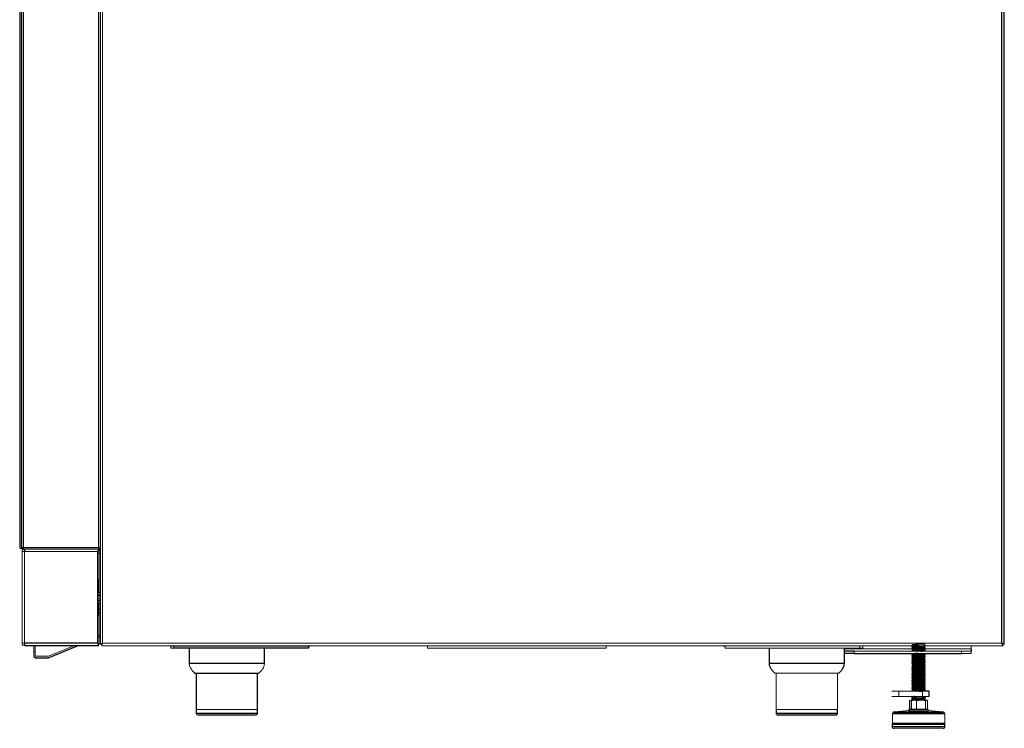
# Model space of a CAD drawing. Units: inches. Extents: x 25.4 to 55.2, y 13.6 to 51.1.
# Drawn here: x 28.5 to 54.6, y 13.6 to 32.3 of the extents above; entities that cross this region are included whole.
import ezdxf

# ---------------------------------------------------------------- set-up
doc = ezdxf.new("R2010")
doc.units = ezdxf.units.IN
doc.header["$MEASUREMENT"] = 0

msp = doc.modelspace()

# ---------------------------------------------------------------- linework, layer by layer
at = {"color": 144, "linetype": 'Continuous', "lineweight": 18}
for p, q in [((28.554, 18.375), (28.554, 47.667)), ((28.593, 18.375), (28.593, 47.667)), ((30.581, 47.667), (30.581, 18.375)), ((30.621, 18.336), (30.621, 47.667)), ((30.687, 47.64), (30.687, 15.84)), ((28.495, 18.375), (28.495, 40.19)), ((28.534, 18.336), (28.534, 40.19)), ((30.621, 30.505), (30.621, 30.505)), ((30.621, 29.718), (30.621, 29.718)), ((28.554, 18.375), (28.593, 18.375)), ((28.623, 18.265), (28.557, 18.265)), ((28.557, 18.265), (28.557, 15.84)), ((30.581, 18.375), (28.593, 18.375)), ((28.593, 18.375), (28.593, 18.336)), ((30.621, 18.331), (28.623, 18.331)), ((28.623, 15.84), (28.623, 18.265)), ((28.623, 18.265), (30.555, 18.265)), ((29.76, 18.331), (29.76, 18.333)), ((30.025, 18.333), (29.76, 18.333)), ((30.025, 18.333), (30.025, 18.331)), ((30.103, 18.333), (30.025, 18.333)), ((30.103, 18.331), (30.103, 18.333)), ((30.555, 18.265), (30.555, 15.84)), ((30.568, 18.285), (30.621, 18.285)), ((30.621, 18.295), (30.575, 18.295)), ((30.585, 18.275), (30.585, 15.817)), ((30.621, 18.336), (30.621, 18.336)), ((30.621, 18.336), (30.621, 18.336)), ((30.621, 18.275), (30.621, 15.817)), ((30.555, 18.171), (30.564, 18.171)), ((30.563, 17.398), (30.563, 17.523)), ((30.563, 17.523), (30.585, 17.523)), ((30.56, 17.214), (30.555, 17.211)), ((30.585, 17.398), (30.563, 17.398)), ((30.583, 17.112), (30.555, 17.122)), ((30.583, 16.968), (30.555, 16.957)), ((30.583, 17.183), (30.621, 17.183)), ((30.583, 16.968), (30.621, 16.968)), ((30.555, 16.865), (30.56, 16.862)), ((30.563, 16.678), (30.585, 16.678)), ((30.563, 16.553), (30.563, 16.678)), ((30.583, 16.894), (30.621, 16.894)), ((30.555, 16.034), (30.621, 16.061)), ((28.623, 15.84), (28.557, 15.84)), ((28.623, 15.774), (28.63, 15.774)), ((28.872, 15.774), (28.872, 15.617)), ((28.908, 15.774), (28.908, 15.617)), ((29.258, 15.495), (29.93, 15.774)), ((30.562, 15.81), (30.578, 15.81)), ((30.578, 15.81), (30.578, 15.774)), ((30.585, 15.817), (30.621, 15.817)), ((30.621, 15.817), (30.657, 15.817)), ((30.664, 15.774), (30.687, 15.84)), ((30.664, 15.81), (30.687, 15.84)), ((30.664, 15.774), (30.664, 15.81)), ((30.664, 15.774), (54.508, 15.774)), ((30.687, 15.84), (54.485, 15.84)), ((32.491, 15.774), (32.491, 15.769)), ((32.491, 15.769), (32.491, 15.709)), ((32.57, 15.709), (32.491, 15.709)), ((36.139, 15.769), (32.57, 15.769)), ((32.57, 15.709), (32.57, 15.769)), ((36.139, 15.769), (36.139, 15.774)), ((36.154, 15.769), (36.139, 15.769)), ((36.181, 15.759), (36.139, 15.759)), ((36.181, 15.759), (36.181, 15.774)), ((39.288, 15.774), (39.288, 15.77)), ((39.288, 15.77), (44.013, 15.77)), ((44.013, 15.769), (39.288, 15.769)), ((39.288, 15.709), (39.288, 15.769)), ((44.013, 15.709), (39.288, 15.709)), ((44.013, 15.77), (44.013, 15.774)), ((44.013, 15.769), (44.013, 15.709)), ((47.121, 15.759), (47.121, 15.774)), ((47.121, 15.759), (47.137, 15.759)), ((47.162, 15.759), (47.137, 15.759)), ((47.147, 15.769), (47.162, 15.769)), ((47.162, 15.774), (47.162, 15.769)), ((47.162, 15.77), (50.81, 15.77)), ((47.162, 15.769), (47.162, 15.709)), ((50.731, 15.769), (47.162, 15.769)), ((50.731, 15.709), (47.162, 15.709)), ((50.325, 15.693), (52.11, 15.693)), ((50.731, 15.769), (50.731, 15.709)), ((50.81, 15.709), (50.731, 15.709)), ((50.81, 15.769), (50.81, 15.774)), ((50.81, 15.709), (50.81, 15.769)), ((52.109, 15.746), (52.11, 15.744)), ((52.437, 15.693), (53.67, 15.693)), ((53.67, 15.774), (53.67, 15.693)), ((54.551, 15.817), (54.485, 15.84)), ((54.515, 15.817), (54.485, 15.84)), ((54.508, 15.774), (54.508, 15.81)), ((54.551, 15.817), (54.515, 15.817)), ((28.872, 15.617), (28.872, 15.491)), ((28.872, 15.617), (28.908, 15.617)), ((28.908, 15.617), (28.908, 15.495)), ((28.908, 15.495), (29.258, 15.495)), ((50.575, 15.633), (53.42, 15.633)), ((50.575, 15.573), (50.575, 15.633)), ((52.452, 15.497), (52.453, 15.496)), ((53.42, 15.633), (53.67, 15.633)), ((53.42, 15.573), (53.42, 15.633)), ((53.67, 15.573), (53.42, 15.573)), ((53.67, 15.633), (53.67, 15.573)), ((52.453, 15.33), (52.455, 15.329)), ((48.48, 15.051), (49.325, 15.051)), ((48.512, 15.051), (48.512, 14.091)), ((49.325, 15.051), (50.169, 15.051)), ((50.137, 14.091), (50.137, 15.051)), ((52.45, 15.109), (52.453, 15.107)), ((52.453, 14.942), (52.453, 14.941)), ((52.108, 14.635), (52.109, 14.633)), ((52.45, 14.664), (52.453, 14.663)), ((52.451, 14.72), (52.453, 14.719)), ((52.452, 14.831), (52.453, 14.83)), ((51.757, 14.574), (51.578, 14.574)), ((51.757, 14.432), (51.578, 14.432)), ((52.382, 14.574), (51.757, 14.574)), ((51.757, 14.432), (51.757, 14.574)), ((52.382, 14.432), (51.757, 14.432)), ((52.058, 14.336), (52.042, 14.327)), ((52.042, 14.323), (52.056, 14.332)), ((52.059, 14.337), (52.044, 14.327)), ((52.079, 14.332), (52.095, 14.322)), ((52.099, 14.327), (52.083, 14.337)), ((52.098, 14.322), (52.165, 14.332)), ((52.46, 14.412), (52.101, 14.412)), ((52.125, 14.337), (52.417, 14.337)), ((52.175, 14.337), (52.226, 14.327)), ((52.293, 14.337), (52.175, 14.337)), ((52.294, 14.332), (52.228, 14.322)), ((52.435, 14.352), (52.29, 14.352)), ((52.304, 14.332), (52.294, 14.333)), ((52.397, 14.332), (52.294, 14.332)), ((52.382, 14.432), (52.382, 14.574)), ((52.562, 14.432), (52.382, 14.432)), ((52.396, 14.337), (52.463, 14.327)), ((52.478, 14.337), (52.396, 14.337)), ((52.463, 14.322), (52.397, 14.332)), ((52.463, 14.327), (52.478, 14.337)), ((52.482, 14.332), (52.467, 14.322)), ((52.477, 14.337), (52.501, 14.337)), ((52.478, 14.337), (52.479, 14.337)), ((52.506, 14.332), (52.482, 14.332)), ((52.519, 14.327), (52.504, 14.336)), ((52.522, 14.322), (52.506, 14.332)), ((33.164, 14.091), (34.789, 14.091)), ((48.512, 14.091), (49.325, 14.091)), ((49.325, 14.091), (50.137, 14.091)), ((52.042, 14.101), (52.04, 14.101)), ((52.042, 14.322), (52.042, 14.101)), ((52.042, 14.101), (52.093, 14.092)), ((52.095, 14.087), (52.044, 14.096)), ((52.095, 14.101), (52.083, 14.094)), ((52.083, 14.087), (52.086, 14.089)), ((52.092, 14.092), (52.099, 14.096)), ((52.095, 14.322), (52.098, 14.322)), ((52.098, 14.101), (52.098, 14.322)), ((52.165, 14.092), (52.098, 14.101)), ((52.258, 14.092), (52.165, 14.092)), ((52.293, 14.087), (52.226, 14.096)), ((52.228, 14.322), (52.228, 14.101)), ((52.228, 14.101), (52.294, 14.092)), ((52.294, 14.092), (52.397, 14.092)), ((52.396, 14.087), (52.478, 14.087)), ((52.397, 14.092), (52.463, 14.101)), ((52.469, 14.092), (52.397, 14.092)), ((52.463, 14.101), (52.463, 14.322)), ((52.467, 14.101), (52.463, 14.101)), ((52.467, 14.322), (52.467, 14.101)), ((52.467, 14.101), (52.482, 14.092)), ((52.467, 14.087), (52.482, 14.09)), ((52.482, 14.092), (52.506, 14.092)), ((52.482, 14.09), (52.493, 14.092)), ((52.502, 14.087), (52.503, 14.087)), ((52.506, 14.092), (52.522, 14.101)), ((52.512, 14.095), (52.518, 14.096)), ((52.522, 14.101), (52.522, 14.322)), ((52.522, 14.322), (52.522, 14.322)), ((51.588, 13.973), (51.588, 13.721)), ((52.973, 13.721), (52.973, 13.973)), ((51.581, 13.642), (52.981, 13.642))]:
    msp.add_line(p, q, dxfattribs=at)
at = {"color": 7, "linetype": 'Continuous', "lineweight": 25}
for p, q in [((30.621, 47.66), (30.621, 15.817)), ((54.485, 15.84), (54.485, 47.64)), ((54.551, 15.817), (54.551, 47.662)), ((28.593, 18.336), (28.534, 18.336)), ((28.593, 18.336), (30.621, 18.336)), ((28.623, 18.331), (28.623, 18.265)), ((30.621, 18.336), (30.581, 18.375)), ((30.555, 18.225), (30.621, 18.225)), ((30.563, 17.265), (30.563, 17.398)), ((30.58, 17.181), (30.555, 17.174)), ((30.583, 17.112), (30.555, 17.091)), ((30.583, 17.112), (30.621, 17.112)), ((30.555, 16.902), (30.581, 16.895)), ((30.563, 16.731), (30.555, 16.731)), ((30.563, 16.678), (30.563, 16.812)), ((30.621, 16.731), (30.585, 16.731)), ((30.555, 16.656), (30.621, 16.656)), ((30.555, 15.995), (30.621, 16.022)), ((30.555, 15.84), (28.623, 15.84)), ((30.578, 15.774), (28.63, 15.774)), ((29.271, 15.462), (30.024, 15.774)), ((30.664, 15.81), (30.676, 15.81)), ((32.491, 15.77), (36.139, 15.77)), ((36.139, 15.709), (32.57, 15.709)), ((32.976, 15.709), (32.976, 15.301)), ((34.976, 15.301), (34.976, 15.709)), ((36.139, 15.769), (36.139, 15.709)), ((48.325, 15.709), (48.325, 15.301)), ((50.325, 15.301), (50.325, 15.709)), ((52.107, 15.635), (52.107, 15.633)), ((52.108, 15.737), (52.124, 15.735)), ((52.109, 15.682), (52.113, 15.681)), ((52.125, 15.774), (52.125, 15.758)), ((52.125, 15.726), (52.125, 15.703)), ((52.125, 15.671), (52.125, 15.647)), ((52.437, 15.73), (52.437, 15.754)), ((52.437, 15.675), (52.437, 15.698)), ((52.437, 15.633), (52.437, 15.643)), ((52.455, 15.774), (52.454, 15.774)), ((53.67, 15.693), (53.67, 15.633)), ((54.485, 15.84), (54.508, 15.774)), ((54.485, 15.84), (54.508, 15.81)), ((54.515, 15.817), (54.502, 15.817)), ((54.515, 15.817), (54.515, 15.83)), ((28.903, 15.459), (29.259, 15.459)), ((50.575, 15.633), (50.325, 15.633)), ((50.575, 15.573), (50.325, 15.573)), ((50.575, 15.573), (53.42, 15.573)), ((52.107, 15.573), (52.107, 15.572)), ((52.109, 15.571), (52.112, 15.57)), ((52.109, 15.46), (52.11, 15.459)), ((52.125, 15.56), (52.125, 15.536)), ((52.125, 15.504), (52.125, 15.481)), ((52.125, 15.449), (52.125, 15.425)), ((52.125, 15.393), (52.125, 15.369)), ((52.437, 15.564), (52.437, 15.573)), ((52.437, 15.508), (52.437, 15.531)), ((52.437, 15.452), (52.437, 15.476)), ((52.437, 15.397), (52.437, 15.42)), ((34.976, 15.301), (32.976, 15.301)), ((50.325, 15.301), (48.325, 15.301)), ((52.109, 15.348), (52.126, 15.345)), ((52.111, 15.238), (52.112, 15.236)), ((52.125, 15.337), (52.125, 15.314)), ((52.125, 15.282), (52.125, 15.258)), ((52.125, 15.226), (52.125, 15.203)), ((52.125, 15.171), (52.125, 15.147)), ((52.125, 15.115), (52.125, 15.092)), ((52.437, 15.341), (52.437, 15.365)), ((52.437, 15.286), (52.437, 15.309)), ((52.437, 15.23), (52.437, 15.254)), ((52.437, 15.175), (52.437, 15.198)), ((52.437, 15.119), (52.437, 15.143)), ((33.132, 15.051), (34.821, 15.051)), ((33.164, 15.051), (33.164, 14.091)), ((34.789, 14.091), (34.789, 15.051)), ((52.109, 15.071), (52.108, 15.071)), ((52.125, 15.06), (52.125, 15.036)), ((52.125, 15.004), (52.125, 14.981)), ((52.125, 14.949), (52.125, 14.925)), ((52.125, 14.893), (52.125, 14.869)), ((52.437, 15.064), (52.437, 15.087)), ((52.437, 15.008), (52.437, 15.031)), ((52.437, 14.952), (52.437, 14.976)), ((52.437, 14.897), (52.437, 14.92)), ((52.437, 14.841), (52.437, 14.865)), ((52.109, 14.738), (52.113, 14.736)), ((52.109, 14.627), (52.113, 14.625)), ((52.125, 14.837), (52.125, 14.814)), ((52.125, 14.782), (52.125, 14.758)), ((52.125, 14.726), (52.125, 14.703)), ((52.125, 14.671), (52.125, 14.647)), ((52.125, 14.615), (52.125, 14.592)), ((52.437, 14.786), (52.437, 14.809)), ((52.437, 14.73), (52.437, 14.754)), ((52.437, 14.675), (52.437, 14.698)), ((52.437, 14.619), (52.437, 14.643)), ((52.101, 14.412), (52.101, 14.377)), ((52.109, 14.359), (52.107, 14.357)), ((52.125, 14.432), (52.125, 14.425)), ((52.226, 14.327), (52.293, 14.337)), ((52.562, 14.574), (52.382, 14.574)), ((52.437, 14.574), (52.437, 14.587)), ((52.437, 14.412), (52.437, 14.42)), ((52.437, 14.337), (52.437, 14.352)), ((52.443, 14.337), (52.437, 14.342)), ((52.46, 14.377), (52.46, 14.412)), ((52.562, 14.432), (52.562, 14.574)), ((33.164, 14.091), (33.164, 13.991)), ((34.789, 13.991), (34.789, 14.091)), ((48.512, 14.091), (48.512, 13.991)), ((50.137, 13.991), (50.137, 14.091)), ((52.028, 14.087), (52.028, 14.057)), ((52.355, 14.087), (52.028, 14.087)), ((52.04, 14.322), (52.04, 14.101)), ((52.533, 14.087), (52.355, 14.087)), ((52.533, 14.057), (52.533, 14.087)), ((34.739, 13.941), (33.214, 13.941)), ((49.325, 13.941), (48.562, 13.941)), ((50.087, 13.941), (49.325, 13.941)), ((52.028, 14.057), (51.634, 14.022)), ((52.028, 14.057), (52.533, 14.057)), ((52.928, 14.022), (52.533, 14.057)), ((51.581, 13.695), (51.581, 13.642)), ((52.485, 13.721), (51.588, 13.721)), ((52.931, 13.592), (51.631, 13.592)), ((52.973, 13.721), (52.485, 13.721)), ((52.981, 13.642), (52.981, 13.695))]:
    msp.add_line(p, q, dxfattribs=at)
at = {"color": 8, "linetype": 'Continuous', "lineweight": 25}
for p, q in [((52.101, 14.377), (52.46, 14.377)), ((52.482, 14.334), (52.482, 14.334)), ((52.505, 14.335), (52.505, 14.335)), ((52.042, 14.322), (52.04, 14.322)), ((52.479, 14.094), (52.469, 14.092)), ((33.164, 13.991), (34.789, 13.991)), ((48.512, 13.991), (49.325, 13.991)), ((49.325, 13.991), (50.137, 13.991)), ((52.485, 13.973), (51.588, 13.973)), ((51.634, 14.022), (52.472, 14.022)), ((52.472, 14.022), (52.928, 14.022)), ((52.973, 13.973), (52.485, 13.973)), ((52.981, 13.695), (51.581, 13.695))]:
    msp.add_line(p, q, dxfattribs=at)
at = {"color": 144, "linetype": 'Continuous', "lineweight": 18, "flags": 128}
for points in [[(30.555, 17.172), (30.577, 17.181), (30.583, 17.183)], [(30.555, 16.905), (30.577, 16.896), (30.583, 16.894)], [(52.453, 15.718), (52.454, 15.717), (52.44, 15.714), (52.412, 15.712), (52.371, 15.709), (52.322, 15.706), (52.269, 15.703), (52.217, 15.701), (52.172, 15.698), (52.135, 15.695), (52.113, 15.693), (52.107, 15.69)], [(52.451, 15.774), (52.449, 15.771), (52.412, 15.767), (52.347, 15.763), (52.296, 15.76), (52.243, 15.758), (52.193, 15.755), (52.152, 15.752), (52.122, 15.749), (52.108, 15.747), (52.108, 15.746)], [(52.454, 15.662), (52.449, 15.66), (52.428, 15.657), (52.393, 15.655), (52.347, 15.652), (52.296, 15.649), (52.242, 15.646), (52.193, 15.644), (52.152, 15.641), (52.122, 15.638), (52.108, 15.636), (52.108, 15.635)], [(52.453, 15.496), (52.454, 15.495), (52.44, 15.492), (52.412, 15.489), (52.371, 15.487), (52.322, 15.484), (52.269, 15.481), (52.216, 15.478), (52.171, 15.476), (52.135, 15.473), (52.113, 15.47), (52.107, 15.468), (52.112, 15.466)], [(52.454, 15.551), (52.449, 15.549), (52.428, 15.546), (52.393, 15.544), (52.347, 15.541), (52.296, 15.538), (52.242, 15.535), (52.193, 15.533), (52.152, 15.53), (52.122, 15.527), (52.108, 15.525), (52.108, 15.524)], [(52.447, 15.387), (52.454, 15.384), (52.432, 15.38), (52.385, 15.376), (52.322, 15.373), (52.25, 15.369), (52.185, 15.366), (52.135, 15.362), (52.109, 15.358), (52.11, 15.358)], [(52.454, 15.329), (52.443, 15.326), (52.405, 15.322), (52.346, 15.319), (52.277, 15.315), (52.208, 15.311), (52.151, 15.308), (52.116, 15.304), (52.107, 15.3), (52.107, 15.3)], [(52.452, 15.275), (52.451, 15.272), (52.423, 15.268), (52.37, 15.264), (52.304, 15.261), (52.233, 15.257), (52.171, 15.254), (52.126, 15.25), (52.107, 15.246), (52.109, 15.246)], [(52.451, 15.219), (52.455, 15.217), (52.436, 15.214), (52.392, 15.21), (52.33, 15.207), (52.259, 15.203), (52.192, 15.199), (52.14, 15.196), (52.111, 15.192), (52.11, 15.188), (52.11, 15.188)], [(52.454, 15.107), (52.455, 15.106), (52.443, 15.103), (52.417, 15.101), (52.377, 15.098), (52.329, 15.095), (52.277, 15.093), (52.224, 15.09), (52.177, 15.087), (52.14, 15.085), (52.115, 15.082), (52.107, 15.079), (52.107, 15.079)], [(52.453, 14.94), (52.454, 14.939), (52.442, 14.937), (52.419, 14.934), (52.384, 14.932), (52.343, 14.929), (52.297, 14.927), (52.249, 14.925), (52.204, 14.922), (52.166, 14.92), (52.134, 14.917), (52.114, 14.915), (52.107, 14.913), (52.112, 14.91), (52.112, 14.91)], [(52.454, 14.885), (52.454, 14.884), (52.443, 14.881), (52.42, 14.879), (52.387, 14.876), (52.345, 14.874), (52.3, 14.872), (52.252, 14.869), (52.207, 14.867), (52.168, 14.864), (52.136, 14.862), (52.115, 14.86), (52.107, 14.857), (52.11, 14.855)], [(52.453, 15.051), (52.451, 15.049), (52.432, 15.047), (52.398, 15.044), (52.354, 15.041), (52.303, 15.039), (52.25, 15.036), (52.2, 15.033), (52.157, 15.03), (52.126, 15.028), (52.109, 15.025), (52.109, 15.023)], [(52.453, 14.997), (52.449, 14.993), (52.417, 14.99), (52.362, 14.986), (52.294, 14.983), (52.224, 14.979), (52.163, 14.975), (52.122, 14.972), (52.109, 14.969)], [(52.442, 15.055), (52.454, 15.052), (52.454, 15.052)], [(52.454, 14.829), (52.454, 14.828), (52.444, 14.826), (52.422, 14.824), (52.389, 14.821), (52.348, 14.819), (52.303, 14.816), (52.255, 14.814), (52.21, 14.811), (52.17, 14.809), (52.138, 14.807), (52.116, 14.804), (52.107, 14.802), (52.111, 14.799), (52.111, 14.799)], [(52.454, 14.773), (52.455, 14.773), (52.445, 14.77), (52.424, 14.768), (52.391, 14.766), (52.351, 14.763), (52.306, 14.761), (52.258, 14.758), (52.212, 14.756), (52.172, 14.754), (52.139, 14.751), (52.117, 14.749), (52.107, 14.746), (52.11, 14.744), (52.11, 14.744)], [(52.454, 14.718), (52.455, 14.717), (52.446, 14.715), (52.425, 14.713), (52.393, 14.71), (52.353, 14.708), (52.308, 14.705), (52.261, 14.703), (52.215, 14.701), (52.174, 14.698), (52.141, 14.696), (52.118, 14.693), (52.107, 14.691), (52.108, 14.69)], [(52.454, 14.662), (52.455, 14.662), (52.447, 14.66), (52.427, 14.657), (52.396, 14.655), (52.356, 14.652), (52.311, 14.65), (52.264, 14.648), (52.217, 14.645), (52.177, 14.643), (52.143, 14.64), (52.119, 14.638), (52.108, 14.636), (52.108, 14.635)], [(52.455, 14.607), (52.455, 14.607), (52.448, 14.604), (52.428, 14.602), (52.398, 14.599), (52.358, 14.597), (52.314, 14.595), (52.266, 14.592), (52.22, 14.59), (52.179, 14.587), (52.144, 14.585), (52.12, 14.582), (52.108, 14.58), (52.108, 14.58)], [(52.059, 14.337), (52.059, 14.336), (52.058, 14.336)], [(52.451, 14.383), (52.434, 14.38), (52.406, 14.378), (52.368, 14.375), (52.325, 14.373), (52.278, 14.371), (52.231, 14.368), (52.188, 14.366), (52.152, 14.363), (52.125, 14.361), (52.11, 14.359), (52.108, 14.357)], [(52.466, 14.337), (52.466, 14.337), (52.465, 14.337)], [(52.042, 14.097), (52.043, 14.097), (52.044, 14.096)]]:
    msp.add_lwpolyline(points, dxfattribs=at)
at = {"color": 7, "linetype": 'Continuous', "lineweight": 25, "flags": 128}
for points in [[(30.555, 16.989), (30.577, 16.971), (30.583, 16.968)], [(52.126, 15.759), (52.116, 15.753), (52.107, 15.746)], [(52.107, 15.746), (52.107, 15.742), (52.107, 15.739)], [(52.107, 15.738), (52.117, 15.732), (52.125, 15.726)], [(52.454, 15.711), (52.455, 15.71), (52.444, 15.708), (52.418, 15.705), (52.379, 15.702), (52.331, 15.699), (52.279, 15.697), (52.226, 15.694), (52.179, 15.691), (52.141, 15.689), (52.116, 15.686), (52.107, 15.683), (52.107, 15.683)], [(52.126, 15.703), (52.117, 15.697), (52.107, 15.691)], [(52.107, 15.69), (52.107, 15.687), (52.107, 15.683)], [(52.107, 15.682), (52.116, 15.676), (52.125, 15.67)], [(52.126, 15.648), (52.117, 15.642), (52.107, 15.635)], [(52.454, 15.767), (52.45, 15.82), (52.414, 15.816), (52.35, 15.812), (52.273, 15.808), (52.196, 15.804), (52.138, 15.799), (52.109, 15.795), (52.115, 15.791), (52.156, 15.787), (52.222, 15.783), (52.301, 15.779), (52.375, 15.775), (52.431, 15.771), (52.454, 15.767), (52.452, 15.766)], [(52.45, 15.766), (52.443, 15.763), (52.398, 15.759), (52.353, 15.756), (52.302, 15.754), (52.249, 15.751), (52.199, 15.748), (52.157, 15.745), (52.125, 15.743), (52.109, 15.74), (52.109, 15.739)], [(52.125, 15.758), (52.125, 15.758), (52.131, 15.76), (52.149, 15.763), (52.176, 15.765), (52.211, 15.768), (52.251, 15.77), (52.294, 15.773), (52.325, 15.774)], [(52.126, 15.671), (52.125, 15.671), (52.135, 15.674), (52.158, 15.677), (52.193, 15.679), (52.234, 15.682), (52.282, 15.685), (52.328, 15.687), (52.37, 15.69), (52.404, 15.693), (52.427, 15.695), (52.436, 15.698), (52.436, 15.699)], [(52.436, 15.753), (52.445, 15.759), (52.454, 15.766)], [(52.436, 15.698), (52.445, 15.704), (52.455, 15.71)], [(52.436, 15.642), (52.445, 15.648), (52.454, 15.655)], [(52.454, 15.719), (52.445, 15.725), (52.437, 15.731)], [(52.455, 15.663), (52.445, 15.669), (52.437, 15.675)], [(52.455, 15.766), (52.455, 15.77), (52.455, 15.773)], [(52.455, 15.711), (52.455, 15.714), (52.455, 15.718)], [(52.455, 15.655), (52.455, 15.659), (52.455, 15.662)], [(52.107, 15.571), (52.116, 15.565), (52.125, 15.559)], [(52.453, 15.543), (52.453, 15.543), (52.437, 15.54), (52.406, 15.537), (52.364, 15.535), (52.314, 15.532), (52.261, 15.529), (52.21, 15.526), (52.166, 15.524), (52.131, 15.521), (52.111, 15.518), (52.107, 15.516), (52.107, 15.516)], [(52.126, 15.537), (52.117, 15.53), (52.107, 15.524)], [(52.107, 15.523), (52.107, 15.52), (52.107, 15.516)], [(52.107, 15.516), (52.117, 15.509), (52.125, 15.504)], [(52.126, 15.481), (52.116, 15.475), (52.107, 15.469)], [(52.107, 15.468), (52.107, 15.464), (52.107, 15.461)], [(52.107, 15.46), (52.116, 15.454), (52.125, 15.448)], [(52.454, 15.432), (52.454, 15.432), (52.439, 15.429), (52.41, 15.427), (52.369, 15.424), (52.32, 15.421), (52.267, 15.418), (52.215, 15.416), (52.17, 15.413), (52.135, 15.41), (52.113, 15.408), (52.107, 15.405), (52.108, 15.405)], [(52.126, 15.425), (52.117, 15.419), (52.107, 15.413)], [(52.107, 15.412), (52.107, 15.409), (52.107, 15.405)], [(52.107, 15.405), (52.117, 15.398), (52.125, 15.393)], [(52.449, 15.49), (52.455, 15.489), (52.448, 15.486), (52.425, 15.483), (52.389, 15.481), (52.342, 15.478), (52.291, 15.475), (52.238, 15.472), (52.189, 15.47), (52.149, 15.467), (52.121, 15.464), (52.108, 15.462), (52.109, 15.461)], [(52.454, 15.377), (52.449, 15.375), (52.428, 15.373), (52.393, 15.37), (52.348, 15.367), (52.297, 15.364), (52.243, 15.362), (52.194, 15.359), (52.153, 15.356), (52.123, 15.354), (52.108, 15.351), (52.109, 15.349)], [(52.126, 15.504), (52.125, 15.505), (52.135, 15.507), (52.157, 15.51), (52.192, 15.513), (52.233, 15.515), (52.281, 15.518), (52.327, 15.521), (52.369, 15.523), (52.404, 15.526), (52.427, 15.529), (52.436, 15.531), (52.435, 15.532)], [(52.126, 15.393), (52.125, 15.393), (52.14, 15.397), (52.179, 15.401), (52.233, 15.404), (52.296, 15.408), (52.341, 15.41), (52.381, 15.413), (52.412, 15.416), (52.431, 15.418), (52.434, 15.42)], [(52.126, 15.449), (52.13, 15.451), (52.148, 15.453), (52.179, 15.456), (52.218, 15.459), (52.264, 15.461), (52.312, 15.464), (52.355, 15.467), (52.393, 15.47), (52.42, 15.472), (52.435, 15.475), (52.435, 15.476)], [(52.436, 15.531), (52.445, 15.537), (52.454, 15.543)], [(52.436, 15.476), (52.445, 15.482), (52.455, 15.488)], [(52.436, 15.42), (52.445, 15.426), (52.454, 15.432)], [(52.436, 15.364), (52.445, 15.371), (52.455, 15.377)], [(52.455, 15.552), (52.445, 15.558), (52.437, 15.564)], [(52.455, 15.496), (52.445, 15.503), (52.437, 15.508)], [(52.454, 15.441), (52.445, 15.447), (52.437, 15.453)], [(52.455, 15.385), (52.445, 15.391), (52.437, 15.397)], [(52.455, 15.544), (52.455, 15.548), (52.455, 15.551)], [(52.455, 15.489), (52.455, 15.492), (52.455, 15.496)], [(52.455, 15.433), (52.455, 15.437), (52.455, 15.44)], [(52.455, 15.377), (52.455, 15.381), (52.455, 15.385)], [(52.126, 15.37), (52.117, 15.364), (52.107, 15.358)], [(52.107, 15.357), (52.107, 15.353), (52.107, 15.35)], [(52.107, 15.349), (52.116, 15.343), (52.125, 15.337)], [(52.454, 15.321), (52.454, 15.321), (52.442, 15.318), (52.414, 15.316), (52.374, 15.313), (52.326, 15.31), (52.273, 15.308), (52.221, 15.305), (52.175, 15.302), (52.138, 15.299), (52.115, 15.297), (52.107, 15.294), (52.109, 15.293)], [(52.126, 15.314), (52.116, 15.308), (52.107, 15.302)], [(52.107, 15.301), (52.107, 15.298), (52.107, 15.294)], [(52.107, 15.293), (52.117, 15.287), (52.125, 15.281)], [(52.126, 15.259), (52.117, 15.253), (52.107, 15.246)], [(52.107, 15.246), (52.107, 15.242), (52.107, 15.239)], [(52.107, 15.238), (52.116, 15.232), (52.125, 15.226)], [(52.126, 15.203), (52.116, 15.197), (52.107, 15.191)], [(52.107, 15.19), (52.107, 15.187), (52.107, 15.183)], [(52.107, 15.182), (52.117, 15.176), (52.125, 15.17)], [(52.126, 15.148), (52.117, 15.141), (52.107, 15.135)], [(52.107, 15.135), (52.107, 15.131), (52.107, 15.127)], [(52.107, 15.127), (52.116, 15.121), (52.125, 15.115)], [(52.451, 15.157), (52.452, 15.154), (52.425, 15.15), (52.374, 15.146), (52.309, 15.143), (52.238, 15.139), (52.175, 15.136), (52.129, 15.132), (52.108, 15.128), (52.115, 15.125), (52.115, 15.125)], [(52.453, 15.266), (52.451, 15.264), (52.431, 15.262), (52.398, 15.259), (52.353, 15.256), (52.303, 15.254), (52.249, 15.251), (52.199, 15.248), (52.157, 15.245), (52.126, 15.243), (52.109, 15.24), (52.11, 15.239)], [(52.126, 15.282), (52.125, 15.282), (52.14, 15.286), (52.178, 15.289), (52.232, 15.293), (52.295, 15.297), (52.355, 15.3), (52.403, 15.304), (52.431, 15.307), (52.433, 15.309)], [(52.126, 15.258), (52.125, 15.258), (52.135, 15.261), (52.158, 15.264), (52.193, 15.267), (52.231, 15.269), (52.273, 15.271), (52.315, 15.274), (52.355, 15.276), (52.389, 15.279), (52.415, 15.281), (52.431, 15.283), (52.436, 15.286)], [(52.126, 15.171), (52.125, 15.171), (52.14, 15.175), (52.178, 15.178), (52.232, 15.182), (52.294, 15.185), (52.354, 15.189), (52.403, 15.193), (52.431, 15.196), (52.433, 15.198)], [(52.126, 15.147), (52.132, 15.149), (52.152, 15.152), (52.185, 15.155), (52.226, 15.158), (52.274, 15.16), (52.321, 15.163), (52.364, 15.166), (52.401, 15.169), (52.425, 15.171), (52.436, 15.174), (52.435, 15.175)], [(52.128, 15.091), (52.126, 15.092), (52.138, 15.095), (52.164, 15.098), (52.201, 15.1), (52.245, 15.103), (52.293, 15.106), (52.339, 15.109), (52.38, 15.111), (52.412, 15.114), (52.431, 15.117), (52.436, 15.119)], [(52.127, 15.202), (52.127, 15.204), (52.142, 15.207), (52.171, 15.209), (52.209, 15.212), (52.254, 15.215), (52.303, 15.218), (52.348, 15.22), (52.388, 15.223), (52.417, 15.226), (52.433, 15.228), (52.435, 15.23)], [(52.128, 15.337), (52.13, 15.34), (52.157, 15.343), (52.204, 15.347), (52.264, 15.35), (52.326, 15.354), (52.381, 15.357), (52.42, 15.361), (52.436, 15.365), (52.435, 15.365)], [(52.128, 15.226), (52.13, 15.228), (52.156, 15.232), (52.203, 15.236), (52.263, 15.239), (52.325, 15.243), (52.381, 15.246), (52.42, 15.25), (52.436, 15.254), (52.435, 15.254)], [(52.128, 15.115), (52.13, 15.117), (52.156, 15.121), (52.203, 15.124), (52.262, 15.128), (52.325, 15.132), (52.38, 15.135), (52.419, 15.139), (52.436, 15.142), (52.435, 15.143)], [(52.436, 15.309), (52.445, 15.315), (52.454, 15.321)], [(52.436, 15.253), (52.445, 15.26), (52.455, 15.266)], [(52.436, 15.198), (52.445, 15.204), (52.454, 15.21)], [(52.436, 15.142), (52.445, 15.148), (52.455, 15.155)], [(52.454, 15.33), (52.445, 15.336), (52.437, 15.342)], [(52.455, 15.274), (52.445, 15.28), (52.437, 15.286)], [(52.455, 15.219), (52.445, 15.225), (52.437, 15.231)], [(52.454, 15.163), (52.445, 15.169), (52.437, 15.175)], [(52.455, 15.107), (52.445, 15.114), (52.437, 15.119)], [(52.455, 15.322), (52.455, 15.325), (52.455, 15.329)], [(52.455, 15.266), (52.455, 15.27), (52.455, 15.273)], [(52.455, 15.211), (52.455, 15.214), (52.455, 15.218)], [(52.455, 15.155), (52.455, 15.159), (52.455, 15.162)], [(52.126, 15.092), (52.117, 15.086), (52.107, 15.08)], [(52.107, 15.079), (52.107, 15.075), (52.107, 15.072)], [(52.107, 15.071), (52.117, 15.065), (52.125, 15.059)], [(52.453, 15.046), (52.449, 15.042), (52.418, 15.038), (52.364, 15.035), (52.297, 15.031), (52.227, 15.027), (52.166, 15.024), (52.123, 15.02), (52.107, 15.017), (52.108, 15.016)], [(52.126, 15.036), (52.116, 15.03), (52.107, 15.024)], [(52.107, 15.023), (52.107, 15.02), (52.107, 15.016)], [(52.107, 15.016), (52.116, 15.01), (52.125, 15.004)], [(52.126, 14.981), (52.117, 14.975), (52.107, 14.969)], [(52.107, 14.968), (52.107, 14.964), (52.107, 14.961)], [(52.107, 14.96), (52.117, 14.954), (52.125, 14.948)], [(52.126, 14.925), (52.116, 14.919), (52.107, 14.913)], [(52.107, 14.912), (52.107, 14.909), (52.107, 14.905)], [(52.107, 14.905), (52.116, 14.898), (52.125, 14.893)], [(52.453, 14.877), (52.448, 14.875), (52.415, 14.871), (52.359, 14.868), (52.292, 14.864), (52.221, 14.86), (52.162, 14.857), (52.121, 14.853), (52.107, 14.85), (52.107, 14.85)], [(52.126, 14.87), (52.117, 14.864), (52.107, 14.858)], [(52.107, 14.857), (52.107, 14.853), (52.107, 14.85)], [(52.454, 14.933), (52.455, 14.933), (52.446, 14.93), (52.425, 14.928), (52.394, 14.925), (52.354, 14.923), (52.309, 14.921), (52.262, 14.918), (52.216, 14.916), (52.175, 14.913), (52.142, 14.911), (52.119, 14.908), (52.108, 14.906), (52.108, 14.905)], [(52.454, 14.988), (52.454, 14.988), (52.434, 14.984), (52.389, 14.981), (52.326, 14.977), (52.256, 14.973), (52.19, 14.97), (52.138, 14.966), (52.11, 14.963), (52.11, 14.961)], [(52.126, 15.06), (52.125, 15.06), (52.14, 15.063), (52.177, 15.067), (52.231, 15.071), (52.294, 15.074), (52.353, 15.078), (52.402, 15.081), (52.431, 15.085), (52.433, 15.087)], [(52.126, 14.949), (52.125, 14.949), (52.139, 14.952), (52.177, 14.956), (52.23, 14.959), (52.293, 14.963), (52.353, 14.967), (52.402, 14.97), (52.43, 14.974), (52.433, 14.975)], [(52.126, 14.925), (52.131, 14.927), (52.15, 14.93), (52.182, 14.932), (52.223, 14.935), (52.27, 14.938), (52.317, 14.941), (52.361, 14.943), (52.398, 14.946), (52.423, 14.949), (52.436, 14.952), (52.435, 14.952)], [(52.127, 14.893), (52.126, 14.894), (52.135, 14.896), (52.155, 14.899), (52.185, 14.901), (52.22, 14.903), (52.261, 14.906), (52.303, 14.908), (52.343, 14.91), (52.379, 14.913), (52.408, 14.915), (52.427, 14.918), (52.436, 14.92), (52.435, 14.921)], [(52.127, 14.869), (52.126, 14.87), (52.137, 14.872), (52.162, 14.875), (52.198, 14.878), (52.241, 14.881), (52.289, 14.883), (52.335, 14.886), (52.377, 14.889), (52.41, 14.892), (52.43, 14.894), (52.436, 14.897)], [(52.127, 14.837), (52.127, 14.839), (52.139, 14.841), (52.162, 14.844), (52.193, 14.846), (52.23, 14.848), (52.271, 14.851), (52.313, 14.853), (52.352, 14.855), (52.387, 14.858), (52.413, 14.86), (52.43, 14.863), (52.437, 14.865), (52.436, 14.865)], [(52.128, 15.034), (52.129, 15.038), (52.156, 15.041), (52.203, 15.045), (52.264, 15.049), (52.327, 15.052), (52.382, 15.056), (52.421, 15.06), (52.436, 15.063), (52.435, 15.064)], [(52.128, 15.004), (52.129, 15.006), (52.156, 15.01), (52.202, 15.013), (52.262, 15.017), (52.324, 15.02), (52.38, 15.024), (52.419, 15.028), (52.436, 15.031), (52.435, 15.032)], [(52.436, 15.087), (52.445, 15.093), (52.454, 15.099)], [(52.436, 15.031), (52.445, 15.037), (52.455, 15.043)], [(52.436, 14.975), (52.445, 14.982), (52.454, 14.988)], [(52.436, 14.92), (52.445, 14.926), (52.455, 14.932)], [(52.436, 14.864), (52.445, 14.871), (52.454, 14.877)], [(52.454, 15.052), (52.445, 15.058), (52.437, 15.064)], [(52.455, 14.996), (52.445, 15.003), (52.437, 15.008)], [(52.455, 14.941), (52.445, 14.947), (52.437, 14.953)], [(52.454, 14.885), (52.445, 14.892), (52.437, 14.897)], [(52.455, 15.1), (52.455, 15.103), (52.455, 15.107)], [(52.455, 15.044), (52.455, 15.048), (52.455, 15.051)], [(52.455, 14.989), (52.455, 14.992), (52.455, 14.996)], [(52.455, 14.933), (52.455, 14.937), (52.455, 14.94)], [(52.455, 14.877), (52.455, 14.881), (52.455, 14.885)], [(52.107, 14.849), (52.117, 14.843), (52.125, 14.837)], [(52.126, 14.814), (52.117, 14.808), (52.107, 14.802)], [(52.107, 14.801), (52.107, 14.798), (52.107, 14.794)], [(52.107, 14.793), (52.116, 14.787), (52.125, 14.781)], [(52.454, 14.766), (52.455, 14.766), (52.444, 14.763), (52.418, 14.761), (52.38, 14.758), (52.332, 14.755), (52.28, 14.752), (52.227, 14.75), (52.18, 14.747), (52.142, 14.744), (52.117, 14.742), (52.107, 14.739), (52.108, 14.739)], [(52.126, 14.759), (52.116, 14.753), (52.107, 14.746)], [(52.107, 14.746), (52.107, 14.742), (52.107, 14.739)], [(52.107, 14.738), (52.117, 14.732), (52.125, 14.726)], [(52.126, 14.703), (52.117, 14.697), (52.107, 14.691)], [(52.107, 14.69), (52.107, 14.687), (52.107, 14.683)], [(52.107, 14.682), (52.116, 14.676), (52.125, 14.67)], [(52.453, 14.655), (52.446, 14.652), (52.422, 14.65), (52.385, 14.647), (52.338, 14.644), (52.292, 14.642), (52.244, 14.639), (52.2, 14.637), (52.162, 14.635), (52.132, 14.632), (52.113, 14.63), (52.107, 14.628), (52.107, 14.627)], [(52.126, 14.648), (52.116, 14.641), (52.107, 14.635)], [(52.107, 14.635), (52.107, 14.631), (52.107, 14.627)], [(52.107, 14.627), (52.117, 14.621), (52.125, 14.615)], [(52.126, 14.592), (52.117, 14.586), (52.107, 14.58)], [(52.453, 14.821), (52.454, 14.821), (52.432, 14.817), (52.398, 14.815), (52.354, 14.812), (52.303, 14.809), (52.25, 14.806), (52.2, 14.804), (52.157, 14.801), (52.126, 14.798), (52.109, 14.796), (52.108, 14.793)], [(52.453, 14.71), (52.452, 14.709), (52.434, 14.706), (52.403, 14.704), (52.359, 14.701), (52.309, 14.698), (52.256, 14.696), (52.205, 14.693), (52.162, 14.69), (52.129, 14.687), (52.11, 14.685), (52.108, 14.682)], [(52.454, 14.599), (52.454, 14.599), (52.442, 14.596), (52.419, 14.594), (52.385, 14.591), (52.343, 14.589), (52.298, 14.587), (52.25, 14.584), (52.205, 14.582), (52.166, 14.579), (52.135, 14.577), (52.115, 14.575), (52.112, 14.574)], [(52.126, 14.758), (52.125, 14.758), (52.133, 14.761), (52.155, 14.764), (52.189, 14.766), (52.231, 14.769), (52.279, 14.772), (52.326, 14.774), (52.369, 14.777), (52.404, 14.78), (52.427, 14.783), (52.436, 14.785), (52.436, 14.786)], [(52.126, 14.726), (52.125, 14.726), (52.132, 14.729), (52.149, 14.731), (52.176, 14.734), (52.21, 14.736), (52.249, 14.738), (52.292, 14.741), (52.332, 14.743), (52.37, 14.746), (52.401, 14.748), (52.423, 14.75), (52.435, 14.753), (52.435, 14.754)], [(52.126, 14.782), (52.129, 14.784), (52.144, 14.786), (52.168, 14.789), (52.201, 14.791), (52.239, 14.793), (52.281, 14.796), (52.323, 14.798), (52.361, 14.801), (52.394, 14.803), (52.418, 14.805), (52.433, 14.808), (52.436, 14.81)], [(52.126, 14.671), (52.126, 14.672), (52.135, 14.674), (52.154, 14.676), (52.184, 14.679), (52.219, 14.681), (52.26, 14.683), (52.302, 14.686), (52.342, 14.688), (52.378, 14.691), (52.407, 14.693), (52.427, 14.695), (52.436, 14.698), (52.436, 14.698)], [(52.126, 14.647), (52.131, 14.649), (52.15, 14.652), (52.182, 14.655), (52.222, 14.657), (52.269, 14.66), (52.317, 14.663), (52.361, 14.665), (52.398, 14.668), (52.423, 14.671), (52.436, 14.674), (52.435, 14.675)], [(52.127, 14.814), (52.128, 14.815), (52.145, 14.818), (52.175, 14.821), (52.214, 14.823), (52.26, 14.826), (52.308, 14.829), (52.353, 14.832), (52.391, 14.834), (52.419, 14.837), (52.434, 14.84), (52.435, 14.841)], [(52.127, 14.703), (52.127, 14.704), (52.14, 14.706), (52.168, 14.709), (52.205, 14.712), (52.25, 14.715), (52.298, 14.717), (52.344, 14.72), (52.384, 14.723), (52.415, 14.725), (52.432, 14.728), (52.435, 14.73)], [(52.127, 14.615), (52.127, 14.617), (52.139, 14.619), (52.161, 14.621), (52.192, 14.624), (52.228, 14.626), (52.27, 14.628), (52.312, 14.631), (52.351, 14.633), (52.386, 14.636), (52.413, 14.638), (52.43, 14.64), (52.436, 14.643), (52.436, 14.643)], [(52.436, 14.809), (52.445, 14.815), (52.455, 14.821)], [(52.436, 14.753), (52.445, 14.759), (52.454, 14.766)], [(52.436, 14.698), (52.445, 14.704), (52.455, 14.71)], [(52.436, 14.642), (52.445, 14.648), (52.454, 14.655)], [(52.436, 14.587), (52.445, 14.593), (52.455, 14.599)], [(52.455, 14.83), (52.445, 14.836), (52.437, 14.842)], [(52.454, 14.774), (52.445, 14.78), (52.437, 14.786)], [(52.455, 14.719), (52.445, 14.725), (52.437, 14.731)], [(52.455, 14.663), (52.445, 14.669), (52.437, 14.675)], [(52.454, 14.608), (52.445, 14.614), (52.437, 14.619)], [(52.452, 14.601), (52.453, 14.601), (52.453, 14.6)], [(52.455, 14.822), (52.455, 14.825), (52.455, 14.829)], [(52.455, 14.766), (52.455, 14.77), (52.455, 14.773)], [(52.455, 14.711), (52.455, 14.714), (52.455, 14.718)], [(52.455, 14.655), (52.455, 14.659), (52.455, 14.662)], [(52.455, 14.6), (52.455, 14.603), (52.455, 14.607)], [(52.107, 14.579), (52.107, 14.575), (52.107, 14.574)], [(52.126, 14.425), (52.117, 14.419), (52.107, 14.413)], [(52.107, 14.357), (52.107, 14.353), (52.107, 14.35)], [(52.107, 14.349), (52.117, 14.343), (52.126, 14.337)], [(52.449, 14.375), (52.432, 14.373), (52.403, 14.37), (52.365, 14.368), (52.321, 14.366), (52.274, 14.363), (52.227, 14.361), (52.185, 14.358), (52.15, 14.356), (52.123, 14.354), (52.109, 14.351), (52.108, 14.35)], [(52.364, 14.412), (52.385, 14.413), (52.412, 14.416), (52.43, 14.418), (52.436, 14.421), (52.436, 14.421)], [(52.417, 14.337), (52.434, 14.34), (52.435, 14.341)], [(52.436, 14.42), (52.445, 14.426), (52.454, 14.432)]]:
    msp.add_lwpolyline(points, dxfattribs=at)
at = {"color": 8, "linetype": 'Continuous', "lineweight": 25, "flags": 128}
msp.add_lwpolyline([(52.044, 14.327), (52.043, 14.327), (52.042, 14.327)], dxfattribs=at)
at = {"color": 144, "linetype": 'Continuous', "lineweight": 18}
for centre, radius, start, end in [((28.534, 18.375), 0.0394, 180, 270), ((28.593, 18.375), 0.0394, 180, 270), ((28.623, 18.265), 0.066, 90, 180), ((30.664, 18.222), 0.117, 111.4512, 158.5488), ((30.622, 18.225), 0.0695, 90.715, 120.8789), ((30.522, 17.265), 0.0405, 323.3665, 0), ((30.522, 17.265), 0.0625, 306.634, 0), ((30.522, 16.812), 0.0405, 0, 36.6335), ((30.522, 16.812), 0.0625, 0, 53.366), ((28.623, 15.84), 0.066, 180, 270), ((30.681, 15.847), 0.127, 183.1436, 215.1717), ((30.44, 15.378), 0.476, 67.6892, 76.05), ((30.799, 15.412), 0.443, 104.6363, 113.679), ((36.164, 15.769), 0.01, 180.2272, 270.2913), ((47.137, 15.769), 0.01, 269.7087, 359.7728), ((51.753, 22.161), 6.757, 273.0199, 275.9542), ((33.35, 15.36), 0.378, 188.9682, 234.795), ((34.603, 15.36), 0.378, 305.205, 351.0318), ((53.04, 5.483), 9.697, 93.4715, 95.5126), ((52.061, 14.332), 0.00486, 139.2529, 181.9736), ((52.085, 14.332), 0.00512, 103.4798, 178.3025), ((52.543, 10.067), 4.368, 92.0998, 95.7086), ((52.286, 14.332), 0.00828, 1.9727, 38.1635), ((52.465, 14.332), 0.00458, 74.3176, 89.99), ((52.477, 14.332), 0.00494, 359.2866, 89.2684), ((52.477, 14.332), 0.00512, 1.6975, 76.5202), ((52.501, 14.332), 0.00494, 359.2866, 89.2684), ((52.501, 14.332), 0.00476, 357.6089, 76.3874), ((52.045, 14.101), 0.005, 180, 238.8665), ((52.046, 14.323), 0.00443, 119.2282, 192.5435), ((52.06, 14.092), 0.00476, 177.6089, 256.3874), ((52.061, 14.092), 0.00501, 179.6653, 242.0783), ((52.061, 14.092), 0.005, 238.8665, 270), ((52.061, 14.091), 0.00458, 254.3176, 269.99), ((52.085, 14.092), 0.0051, 205.7266, 256.6227), ((52.097, 14.091), 0.00443, 167.4565, 240.7718), ((52.1, 14.101), 0.00512, 181.6975, 256.5202), ((52.105, 14.324), 0.00694, 153.2614, 194.2598), ((52.219, 14.322), 0.00828, 1.9727, 38.1635), ((52.219, 14.101), 0.00828, 321.8365, 358.0273), ((52.286, 14.092), 0.00828, 321.8365, 358.0273), ((52.385, 14.092), 0.00552, 295.8345, 358.5884), ((52.386, 14.091), 0.00444, 282.8824, 8.7152), ((52.387, 14.087), 0.000392, 275.5056, 325.8783), ((52.395, 14.09), 0.00276, 270.1147, 290.2346), ((52.462, 14.322), 0.00512, 1.6975, 76.5202), ((52.462, 14.101), 0.00512, 283.4798, 358.3025), ((52.457, 14.099), 0.00694, 333.2614, 14.2598), ((52.465, 14.091), 0.00443, 299.2282, 12.5435), ((52.477, 14.092), 0.00494, 270.7316, 0.7134), ((52.477, 14.092), 0.00512, 283.4798, 358.3025), ((52.501, 14.092), 0.00494, 270.7316, 0.7134), ((52.501, 14.092), 0.005, 270, 301.1335), ((52.501, 14.091), 0.00458, 270.01, 285.6824), ((52.501, 14.092), 0.0048, 297.679, 2.1808), ((52.516, 14.1), 0.00419, 298.2839, 3.6921), ((33.214, 13.991), 0.05, 180, 270), ((34.739, 13.991), 0.05, 270, 0), ((51.631, 13.695), 0.05, 148.2117, 180), ((52.931, 13.695), 0.05, 360, 31.7883)]:
    msp.add_arc(centre, radius, start, end, dxfattribs=at)
at = {"color": 7, "linetype": 'Continuous', "lineweight": 25}
for centre, radius, start, end in [((28.958, 15.843), 0.335, 180.4279, 191.8025), ((30.762, 15.71), 0.15, 120.181, 134.6002), ((51.375, 25.807), 10.133, 274.2447, 276.0031), ((51.1, 28.812), 13.205, 274.4553, 275.8033), ((50.66, 34.069), 18.401, 274.5725, 275.5263), ((61.608, -118.609), 134.575, 93.90087, 94.03547), ((52.351, 15.971), 0.339, 268.3426, 284.3036), ((28.903, 15.491), 0.0315, 180, 270), ((29.259, 15.491), 0.0315, 270, 292.5508), ((42.853, 120.343), 105.272, 275.05352, 275.22239), ((59.652, -66.529), 82.299, 95.03033, 95.24633), ((52.272, 14.756), 0.816, 90.4859, 100.2432), ((51.564, 23.738), 8.221, 273.9289, 276.0828), ((50.869, 31.527), 16.206, 274.4529, 275.5477), ((48.698, 15.36), 0.378, 188.9682, 234.795), ((49.951, 15.36), 0.378, 305.205, 351.0318), ((53.349, 1.651), 13.588, 93.7892, 95.238), ((53.892, -2.599), 18, 94.6411, 95.6294), ((52.736, 9.321), 5.785, 92.8123, 96.2162), ((51.394, 25.034), 10.08, 274.1784, 275.9218), ((51.161, 26.999), 12.445, 274.4464, 275.8694), ((52.126, 14.377), 0.025, 180, 226.3408), ((52.324, 13.067), 1.285, 91.5336, 98.8958), ((52.169, 14.296), 0.136, 87.7419, 107.8023), ((51.654, 24.097), 9.698, 272.9557, 274.721), ((52.281, 15.462), 0.889, 270.3377, 280.0411), ((52.435, 14.377), 0.025, 272.6365, 0), ((52.045, 14.322), 0.005, 121.1335, 180), ((52.046, 14.1), 0.00443, 167.4565, 240.7718), ((52.1, 14.322), 0.00512, 103.4798, 178.3025), ((52.477, 14.09), 0.00276, 270.1147, 290.2346), ((52.517, 14.322), 0.005, 0, 58.8665), ((48.562, 13.991), 0.05, 180, 270), ((50.087, 13.991), 0.05, 270, 0), ((51.638, 13.973), 0.05, 95, 180), ((52.923, 13.973), 0.05, 0, 85), ((51.631, 13.642), 0.05, 180, 270), ((52.931, 13.642), 0.05, 270, 0)]:
    msp.add_arc(centre, radius, start, end, dxfattribs=at)
at = {"color": 8, "linetype": 'Continuous', "lineweight": 25}
msp.add_arc((52.517, 14.323), 0.00481, 357.8401, 58.4656, dxfattribs=at)

doc.saveas('drawing.dxf')
